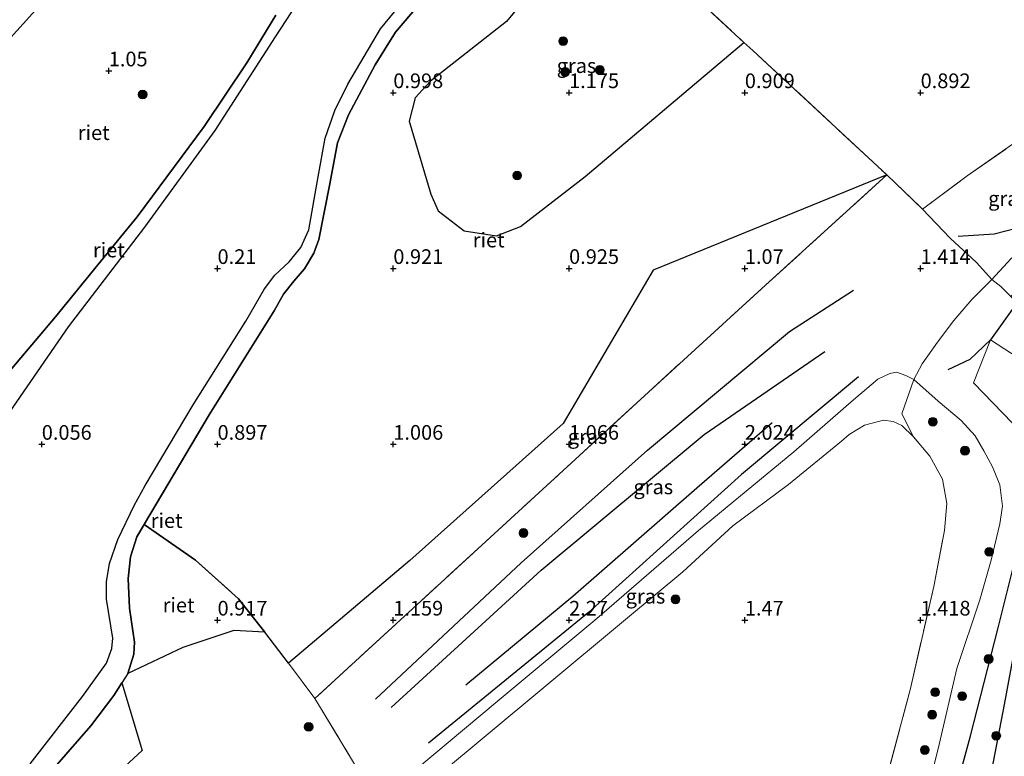
# Model space of a CAD drawing. Units: metres. Extents: x 119998 to 130006, y 437499 to 443750.
# Drawn here: x 122999 to 123167, y 440228 to 440354 of the extents above; entities that cross this region are included whole.
import ezdxf
from ezdxf.enums import TextEntityAlignment as Align

# ---------------------------------------------------------------- set-up
doc = ezdxf.new("R2010")
doc.units = ezdxf.units.M
doc.linetypes.add('IE-TERREINAFSCHEIDING', pattern=[10, 8, -2])
doc.layers.get('0').update_dxf_attribs({"lineweight": 25})
for name, color, linetype, lineweight in [('B-ME-GR-BOOM-GV-B6', 93, 'Continuous', 18), ('B-ME-GR-BOOM-S-B1', 93, 'Continuous', 18), ('B-ME-GW-GRONDWERKLIJN-L-B1', 10, 'Continuous', 25), ('B-ME-GW-HOOGTEPUNT-S-B1', 10, 'Continuous', 25), ('B-ME-GW-KRUINLIJN-L-B1', 93, 'Continuous', 18), ('B-ME-GW-TEENLIJN-L-B1', 93, 'Continuous', 18), ('B-ME-IE-GRASLAND-GV-B6', 93, 'Continuous', 18), ('B-ME-IE-GRONDWERKLIJN-GROND_INGERICHT-GV-B6', 253, 'Continuous', 18), ('B-ME-IE-GRONDWERKLIJN-GROND_NIETINGERICHT-GV-B6', 253, 'Continuous', 18), ('B-ME-IE-RIET-GV-B6', 10, 'Continuous', 25), ('B-ME-IE-TERREINAFSCHEIDING-DOORGANG-L-B1', 8, 'IE-TERREINAFSCHEIDING-KUNSTMATIG-OPEN', 18), ('B-ME-IE-TERREINAFSCHEIDING-RASTERHEKWERK-L-B1', 8, 'IE-TERREINAFSCHEIDING', 18), ('B-ME-OG-BREUK-L-B1', 10, 'Continuous', 25)]:
    doc.layers.add(name, color=color, linetype=linetype, lineweight=lineweight)
doc.styles.add('NLCS-ISO', font='NLCS-ISO.TTF')
doc.linetypes.add('IE-TERREINAFSCHEIDING-KUNSTMATIG-OPEN', pattern='A,7,-1.5,[67,NLCS.SHX,S=0.75,R=0,X=0,Y=0],-1.5', length=10)

# ---------------------------------------------------------------- blocks, each defined once
blk = doc.blocks.new('boom')
blk.add_hatch(color=256).paths.add_polyline_path([(-0.75, 0, 1), (0.75, 0, 1)])
blk.add_circle((0, 0), 0.75)
blk = doc.blocks.new('hoogtepunt')
for p, q in [((-0.5, 0), (0.5, 0)), ((0, 0.5), (0, -0.5))]:
    blk.add_line(p, q)

msp = doc.modelspace()

# ---------------------------------------------------------------- linework, layer by layer
at = {"layer": 'B-ME-GR-BOOM-GV-B6'}
msp.add_polyline3d([(123176.182, 440292.271, 3.259), (123179.662, 440291.021, 2.978), (123177.63, 440283.925, 2.905), (123171.407, 440281.904, 3.398), (123168.007, 440285.046, 3.604), (123161.312, 440291.908, 3.115), (123164.211, 440299.273, 3.014), (123173.331, 440293.373, 3.414), (123176.182, 440292.271, 3.259)], dxfattribs=at)
at = {"layer": 'B-ME-GW-GRONDWERKLIJN-L-B1'}
for points in [[(123183.187, 440319.135, 2.601), (123178.455, 440316.205, 2.707), (123174.829, 440312.731, 2.774), (123173.189, 440311.16, 2.804), (123169.084, 440306.087, 2.953), (123168.75, 440305.62, 2.957), (123164.211, 440299.273, 3.014), (123160.69, 440295.915, 2.937), (123156.931, 440294.171, 2.836)], [(123157.018, 440217.678, 2.953), (123160.739, 440231.469, 2.953), (123165.561, 440250.113, 3.127), (123169.191, 440264.665, 3.066), (123170.148, 440271.321, 3.131), (123170.362, 440276.264, 3.293), (123171.407, 440281.904, 3.398), (123174.251, 440288.479, 3.297), (123176.182, 440292.271, 3.259), (123179.2, 440298.198, 3.2), (123182.426, 440304.452, 3.115), (123183.618, 440306.929, 3.072), (123184.697, 440309.17, 3.034), (123186.1, 440311.313, 2.902)], [(123061.944, 440236.535, 1.652), (123087.529, 440259.95, 1.806), (123115.33, 440283.139, 1.668), (123135.957, 440297.253, 1.628)], [(123141.67, 440292.936, 2.307), (123121.698, 440276.292, 2.307), (123095.603, 440252.741, 2.392), (123068.317, 440230.454, 2.343)]]:
    msp.add_polyline3d(points, dxfattribs=at)
at = {"layer": 'B-ME-GW-KRUINLIJN-L-B1'}
for points in [[(123070.874, 440361.434, 0.921), (123062.665, 440351.775, 0.892), (123059.217, 440346.209, 0.892), (123054.67, 440337.686, 0.84), (123052.793, 440332.91, 0.84), (123051.461, 440325.865, 0.796), (123049.568, 440316.362, 0.771), (123048.709, 440314.068, 0.84), (123047.129, 440311.362, 0.82), (123045.322, 440309.26, 0.82), (123043.524, 440307.047, 0.812), (123041.942, 440304.196, 0.787), (123030.853, 440286.478, 0.876), (123019.824, 440267.869, 0.88), (123019.748, 440267.74, 0.88), (123018.518, 440265.653, 0.88), (123017.454, 440262.255, 0.848), (123017.033, 440258.559, 0.876), (123017.24, 440253.492, 0.88), (123018.124, 440247.65, 0.864), (123018.022, 440245.63, 0.872), (123016.972, 440242.336, 0.876), (123015.965, 440240.758, 0.876), (123014.582, 440238.591, 0.876), (123010.671, 440233.395, 0.876), (123004.484, 440226.292, 0.909)], [(123042.235, 440354.692, 0.973), (123037.296, 440346.524, 0.969), (123030.012, 440335.69, 0.929), (123018.599, 440320.279, 0.917), (123011.889, 440312.074, 0.917), (123004.643, 440303.206, 0.913), (122995.915, 440292.869, 0.913)], [(123066.077, 440225.908, 2.307), (123079.994, 440237.55, 2.529), (123097.04, 440251.725, 2.464), (123114.409, 440266.747, 2.424), (123130.678, 440280.144, 2.404), (123140.856, 440289.034, 2.384), (123144.983, 440292.567, 2.363), (123147.053, 440293.514, 2.327), (123148.161, 440293.756, 2.359), (123149.756, 440293.175, 2.444), (123151.166, 440292.519, 2.638), (123155.297, 440288.808, 3.014), (123159.2, 440285.481, 3.293), (123161.603, 440282.89, 3.41), (123163.096, 440280.331, 3.353), (123164.565, 440277.583, 3.277), (123165.798, 440274.546, 3.212), (123166.26, 440270.898, 3.188), (123165.81, 440267.872, 3.188), (123164.358, 440261.662, 3.151), (123162.377, 440254.885, 3.147), (123158.474, 440243.182, 2.998), (123155.458, 440230.236, 3.058), (123151.575, 440214.523, 2.99)]]:
    msp.add_polyline3d(points, dxfattribs=at)
at = {"layer": 'B-ME-GW-TEENLIJN-L-B1'}
for points in [[(123050.384, 440363.661, 0.141), (123042.129, 440350.96, 0.141), (123031.839, 440334.966, 0.141), (123019.814, 440318.483, 0.141), (123006.793, 440301.464, 0.145), (122994.408, 440283.594, 0.238), (122980.109, 440262.465, 0.218), (122970.199, 440250.736, 0.27), (122965.582, 440247.385, 0.286), (122961.694, 440245.231, 0.351), (122956.015, 440243.499, 0.347), (122952.802, 440243.094, 0.343), (122948.514, 440242.52, 0.375), (122944.32, 440240.509, 0.387), (122942.497, 440238.269, 0.387), (122942.176, 440234.659, 0.387), (122941.87, 440230.024, 0.387), (122940.15, 440224.67, 0.383)], [(123006.068, 440360.923, 1.256), (122996.468, 440350.261, 1.2), (122985.425, 440339.101, 1.337), (122974.924, 440328.084, 1.519), (122966.465, 440319.633, 1.741), (122960.594, 440313.614, 1.806), (122955.348, 440307.674, 1.818), (122950.48, 440301.55, 1.822), (122945.498, 440295.12, 1.713), (122941.459, 440289.46, 1.656), (122937.016, 440281.158, 1.563), (122934.001, 440271.974, 1.442), (122931.058, 440264.178, 1.39), (122931.065, 440264.12, 1.317), (122926.749, 440254.816, 1.341), (122922.736, 440242.667, 1.208), (122919.071, 440227.425, 1.103), (122913.853, 440210.437, 1.111), (122908.349, 440189.494, 0.844), (122904.253, 440174.474, 0.699)], [(123065.707, 440359.195, 0.25), (123060.093, 440352.341, 0.298), (123054.536, 440342.876, 0.319), (123052.325, 440338.381, 0.319), (123050.643, 440333.711, 0.319), (123049.493, 440327.096, 0.319), (123047.891, 440318.027, 0.339), (123046.501, 440315.042, 0.339), (123044.54, 440312.591, 0.335), (123042.079, 440310.314, 0.335), (123040.311, 440307.977, 0.331), (123037.123, 440302.455, 0.351), (123028.112, 440288.196, 0.367), (123019.953, 440274.381, 0.375), (123018.041, 440270.978, 0.375), (123015.253, 440265.196, 0.383), (123013.836, 440261.08, 0.424), (123013.359, 440257.966, 0.424), (123013.333, 440255.013, 0.424), (123014.397, 440248.356, 0.395), (123014.262, 440246.599, 0.395), (123013.331, 440244.079, 0.391), (123009.218, 440238.427, 0.367), (123000.318, 440226.935, 0.404)], [(123151.095, 440282.702, 1.709), (123149.107, 440284.628, 1.66), (123147.629, 440285.356, 1.62), (123145.942, 440285.532, 1.559), (123142.696, 440284.697, 1.543), (123140.087, 440283.121, 1.579), (123138.771, 440282.002, 1.616), (123129.726, 440274.582, 1.588), (123120.267, 440267.503, 1.644), (123111.726, 440259.686, 1.592), (123102.262, 440251.833, 1.596), (123087.962, 440239.956, 1.608), (123069.344, 440224.385, 1.555)]]:
    msp.add_polyline3d(points, dxfattribs=at)
at = {"layer": 'B-ME-IE-GRASLAND-GV-B6'}
for points in [[(123175.803, 440337.181, 1.204), (123167.996, 440332.648, 1.099), (123160.258, 440327.251, 1.192), (123152.632, 440321.57, 1.248), (123146.52, 440327.426, 1.038), (123123.64, 440348.647, 0.961), (123122.141, 440350.036, 0.981), (123106.819, 440364.23, 1.183), (123098.828, 440371.811, 1.357), (123107.7, 440379.375, 1.377), (123112.918, 440384.453, 1.313), (123117.433, 440387.258, 1.276), (123122.133, 440388.925, 1.244), (123126.427, 440389.96, 1.187), (123134.179, 440390.827, 1.284), (123144.8, 440391.932, 1.179), (123154.505, 440392.477, 1.171), (123175.803, 440337.181, 1.204)], [(123095.37, 440375.113, 1.26), (123098.828, 440371.811, 1.357), (123106.819, 440364.23, 1.183), (123122.141, 440350.036, 0.981), (123095.014, 440327.153, 1.196), (123083.988, 440318.584, 1.196), (123079.887, 440317.001, 1.196), (123074.396, 440317.863, 1.196), (123069.943, 440321.291, 1.192), (123068.691, 440324.149, 1.192), (123064.99, 440336.556, 1.163), (123066.002, 440340.539, 1.163), (123068.615, 440343.418, 1.163), (123081.615, 440353.603, 1.163), (123086.966, 440360.091, 1.163), (123095.37, 440375.113, 1.26)], [(123006.068, 440360.923, 1.256), (122996.468, 440350.261, 1.2), (122985.425, 440339.101, 1.337), (122974.924, 440328.084, 1.519), (122966.465, 440319.633, 1.741), (122960.594, 440313.614, 1.806), (122955.348, 440307.674, 1.818), (122950.48, 440301.55, 1.822), (122945.498, 440295.12, 1.713), (122941.459, 440289.46, 1.656), (122937.016, 440281.158, 1.563), (122934.001, 440271.974, 1.442), (122931.058, 440264.178, 1.39), (122931.065, 440264.12, 1.317), (122926.749, 440254.816, 1.341), (122922.736, 440242.667, 1.208), (122919.071, 440227.425, 1.103)], [(123181.792, 440322.882, 2.311), (123179.136, 440321.611, 2.258), (123175.31, 440318.983, 2.21), (123171.363, 440316.072, 2.25), (123167.748, 440313.175, 2.291), (123164.424, 440309.589, 2.396), (123161.858, 440312.462, 1.963), (123157.323, 440316.613, 1.406), (123152.632, 440321.57, 1.248), (123160.258, 440327.251, 1.192), (123167.996, 440332.648, 1.099), (123175.803, 440337.181, 1.204), (123180.301, 440326.443, 1.478), (123181.792, 440322.882, 2.311)], [(123048.918, 440238.077, 1.018), (123044.385, 440244.064, 1.01), (123065.111, 440261.603, 1.022), (123091.271, 440284.989, 1.066), (123106.643, 440311.149, 1.187), (123146.52, 440327.426, 1.038), (123125.831, 440308.569, 1.093), (123105.142, 440289.713, 1.147), (123077.379, 440264.209, 1.171), (123048.918, 440238.077, 1.018)], [(123057.152, 440224.414, 2.125), (123048.918, 440238.077, 1.018), (123077.379, 440264.209, 1.171), (123105.142, 440289.713, 1.147), (123125.831, 440308.569, 1.093), (123146.52, 440327.426, 1.038), (123152.632, 440321.57, 1.248)], [(123152.632, 440321.57, 1.248), (123157.323, 440316.613, 1.406), (123161.858, 440312.462, 1.963), (123164.424, 440309.589, 2.396), (123161.018, 440306.129, 2.303), (123157.977, 440302.574, 2.319), (123155.171, 440298.892, 2.424), (123152.586, 440295.167, 2.59), (123151.166, 440292.519, 2.638), (123149.756, 440293.175, 2.444), (123148.161, 440293.756, 2.359), (123147.053, 440293.514, 2.327), (123144.983, 440292.567, 2.363), (123140.856, 440289.034, 2.384), (123130.678, 440280.144, 2.404), (123114.409, 440266.747, 2.424), (123097.04, 440251.725, 2.464), (123079.994, 440237.55, 2.529), (123066.077, 440225.908, 2.307)], [(123188.988, 440303.558, 2.578), (123183.618, 440306.929, 3.072), (123174.829, 440312.731, 2.774), (123174.191, 440313.291, 2.638), (123167.691, 440306.676, 2.675), (123165.987, 440308.374, 2.501), (123164.424, 440309.589, 2.396), (123167.748, 440313.175, 2.291), (123171.363, 440316.072, 2.25), (123175.31, 440318.983, 2.21), (123179.136, 440321.611, 2.258), (123181.792, 440322.882, 2.311), (123183.187, 440319.135, 2.601), (123186.1, 440311.313, 2.902), (123188.988, 440303.558, 2.578)], [(123151.575, 440214.523, 2.99), (123155.458, 440230.236, 3.058), (123158.474, 440243.182, 2.998), (123162.377, 440254.885, 3.147), (123164.358, 440261.662, 3.151), (123165.81, 440267.872, 3.188), (123166.26, 440270.898, 3.188), (123165.798, 440274.546, 3.212), (123164.565, 440277.583, 3.277), (123163.096, 440280.331, 3.353), (123161.603, 440282.89, 3.41), (123159.2, 440285.481, 3.293), (123155.297, 440288.808, 3.014), (123151.166, 440292.519, 2.638), (123152.586, 440295.167, 2.59), (123155.171, 440298.892, 2.424), (123157.977, 440302.574, 2.319), (123161.018, 440306.129, 2.303), (123164.424, 440309.589, 2.396), (123165.987, 440308.374, 2.501), (123167.691, 440306.676, 2.675)], [(123171.407, 440281.904, 3.398), (123177.63, 440283.925, 2.905), (123179.662, 440291.021, 2.978), (123176.182, 440292.271, 3.259), (123173.331, 440293.373, 3.414), (123164.211, 440299.273, 3.014), (123161.312, 440291.908, 3.115), (123168.007, 440285.046, 3.604), (123171.407, 440281.904, 3.398)], [(123066.077, 440225.908, 2.307), (123079.994, 440237.55, 2.529), (123097.04, 440251.725, 2.464), (123114.409, 440266.747, 2.424), (123130.678, 440280.144, 2.404), (123140.856, 440289.034, 2.384), (123144.983, 440292.567, 2.363), (123147.053, 440293.514, 2.327), (123148.161, 440293.756, 2.359), (123149.756, 440293.175, 2.444), (123151.166, 440292.519, 2.638), (123149.102, 440286.668, 1.83), (123151.095, 440282.702, 1.709)], [(123144.105, 440215.513, 1.543), (123150.567, 440239.791, 1.474), (123154.528, 440257.175, 1.499), (123156.388, 440266.739, 1.676), (123156.748, 440271.358, 1.64), (123156.024, 440275.485, 1.761), (123153.858, 440279.399, 1.781), (123151.095, 440282.702, 1.709), (123149.102, 440286.668, 1.83), (123151.166, 440292.519, 2.638), (123155.297, 440288.808, 3.014), (123159.2, 440285.481, 3.293), (123161.603, 440282.89, 3.41), (123163.096, 440280.331, 3.353), (123164.565, 440277.583, 3.277), (123165.798, 440274.546, 3.212), (123166.26, 440270.898, 3.188), (123165.81, 440267.872, 3.188), (123164.358, 440261.662, 3.151), (123162.377, 440254.885, 3.147), (123158.474, 440243.182, 2.998), (123155.458, 440230.236, 3.058), (123151.575, 440214.523, 2.99)], [(123151.095, 440282.702, 1.709), (123149.107, 440284.628, 1.66), (123147.629, 440285.356, 1.62), (123145.942, 440285.532, 1.559), (123142.696, 440284.697, 1.543), (123140.087, 440283.121, 1.579), (123138.771, 440282.002, 1.616), (123129.726, 440274.582, 1.588), (123120.267, 440267.503, 1.644), (123111.726, 440259.686, 1.592), (123102.262, 440251.833, 1.596), (123087.962, 440239.956, 1.608), (123069.344, 440224.385, 1.555)], [(123001.743, 440212.865, 1.002), (123019.432, 440229.196, 0.965), (123015.965, 440240.758, 0.876), (123016.972, 440242.336, 0.876), (123026.347, 440246.761, 1.01), (123035.053, 440249.672, 0.969), (123040.367, 440249.372, 1.002), (123044.385, 440244.064, 1.01), (123048.918, 440238.077, 1.018), (123057.152, 440224.414, 2.125)]]:
    msp.add_polyline3d(points, dxfattribs=at)
at = {"layer": 'B-ME-IE-GRONDWERKLIJN-GROND_INGERICHT-GV-B6'}
msp.add_polyline3d([(123069.344, 440224.385, 1.555), (123087.962, 440239.956, 1.608), (123102.262, 440251.833, 1.596), (123111.726, 440259.686, 1.592), (123120.267, 440267.503, 1.644), (123129.726, 440274.582, 1.588), (123138.771, 440282.002, 1.616), (123140.087, 440283.121, 1.579), (123142.696, 440284.697, 1.543), (123145.942, 440285.532, 1.559), (123147.629, 440285.356, 1.62), (123149.107, 440284.628, 1.66), (123151.095, 440282.702, 1.709), (123153.858, 440279.399, 1.781), (123156.024, 440275.485, 1.761), (123156.748, 440271.358, 1.64), (123156.388, 440266.739, 1.676), (123154.528, 440257.175, 1.499), (123150.567, 440239.791, 1.474), (123144.105, 440215.513, 1.543)], dxfattribs=at)
at = {"layer": 'B-ME-IE-GRONDWERKLIJN-GROND_NIETINGERICHT-GV-B6'}
for points in [[(122940.15, 440224.67, 0.383), (122941.87, 440230.024, 0.387), (122942.176, 440234.659, 0.387), (122942.497, 440238.269, 0.387), (122944.32, 440240.509, 0.387), (122948.514, 440242.52, 0.375), (122952.802, 440243.094, 0.343), (122956.015, 440243.499, 0.347), (122961.694, 440245.231, 0.351), (122965.582, 440247.385, 0.286), (122970.199, 440250.736, 0.27), (122980.109, 440262.465, 0.218), (122994.408, 440283.594, 0.238), (123006.793, 440301.464, 0.145), (123019.814, 440318.483, 0.141), (123031.839, 440334.966, 0.141), (123042.129, 440350.96, 0.141), (123050.384, 440363.661, 0.141)], [(123065.707, 440359.195, 0.25), (123060.093, 440352.341, 0.298), (123054.536, 440342.876, 0.319), (123052.325, 440338.381, 0.319), (123050.643, 440333.711, 0.319), (123049.493, 440327.096, 0.319), (123047.891, 440318.027, 0.339), (123046.501, 440315.042, 0.339), (123044.54, 440312.591, 0.335), (123042.079, 440310.314, 0.335), (123040.311, 440307.977, 0.331), (123037.123, 440302.455, 0.351), (123028.112, 440288.196, 0.367), (123019.953, 440274.381, 0.375), (123018.041, 440270.978, 0.375), (123015.253, 440265.196, 0.383), (123013.836, 440261.08, 0.424), (123013.359, 440257.966, 0.424), (123013.333, 440255.013, 0.424), (123014.397, 440248.356, 0.395), (123014.262, 440246.599, 0.395), (123013.331, 440244.079, 0.391), (123009.218, 440238.427, 0.367), (123000.318, 440226.935, 0.404)]]:
    msp.add_polyline3d(points, dxfattribs=at)
at = {"layer": 'B-ME-IE-RIET-GV-B6'}
for points in [[(123050.384, 440363.661, 0.141), (123042.129, 440350.96, 0.141), (123031.839, 440334.966, 0.141), (123019.814, 440318.483, 0.141), (123006.793, 440301.464, 0.145), (122994.408, 440283.594, 0.238), (122980.109, 440262.465, 0.218), (122970.199, 440250.736, 0.27), (122965.582, 440247.385, 0.286), (122961.694, 440245.231, 0.351), (122956.015, 440243.499, 0.347), (122952.802, 440243.094, 0.343), (122948.514, 440242.52, 0.375), (122944.32, 440240.509, 0.387), (122942.497, 440238.269, 0.387), (122942.176, 440234.659, 0.387), (122941.87, 440230.024, 0.387), (122940.15, 440224.67, 0.383)], [(122919.071, 440227.425, 1.103), (122922.736, 440242.667, 1.208), (122926.749, 440254.816, 1.341), (122937.763, 440268.892, 1.232), (122949.358, 440288.115, 1.305), (122959.555, 440303.957, 1.579), (122972.806, 440320.201, 1.442), (122996.468, 440350.261, 1.2), (123006.068, 440360.923, 1.256)], [(123070.874, 440361.434, 0.921), (123062.665, 440351.775, 0.892), (123059.217, 440346.209, 0.892), (123054.67, 440337.686, 0.84), (123052.793, 440332.91, 0.84), (123051.461, 440325.865, 0.796), (123049.568, 440316.362, 0.771), (123048.709, 440314.068, 0.84), (123047.129, 440311.362, 0.82), (123045.322, 440309.26, 0.82), (123043.524, 440307.047, 0.812), (123041.942, 440304.196, 0.787), (123030.853, 440286.478, 0.876), (123019.824, 440267.869, 0.88), (123019.748, 440267.74, 0.88), (123018.518, 440265.653, 0.88), (123017.454, 440262.255, 0.848), (123017.033, 440258.559, 0.876), (123017.24, 440253.492, 0.88), (123018.124, 440247.65, 0.864), (123018.022, 440245.63, 0.872), (123016.972, 440242.336, 0.876), (123015.965, 440240.758, 0.876), (123014.582, 440238.591, 0.876), (123010.671, 440233.395, 0.876), (123004.484, 440226.292, 0.909)], [(123086.966, 440360.091, 1.163), (123081.615, 440353.603, 1.163), (123068.615, 440343.418, 1.163), (123066.002, 440340.539, 1.163), (123064.99, 440336.556, 1.163), (123068.691, 440324.149, 1.192), (123069.943, 440321.291, 1.192), (123074.396, 440317.863, 1.196), (123079.887, 440317.001, 1.196), (123083.988, 440318.584, 1.196), (123095.014, 440327.153, 1.196), (123122.141, 440350.036, 0.981), (123123.64, 440348.647, 0.961), (123146.52, 440327.426, 1.038), (123106.643, 440311.149, 1.187), (123091.271, 440284.989, 1.066), (123065.111, 440261.603, 1.022), (123044.385, 440244.064, 1.01), (123040.367, 440249.372, 1.002), (123035.899, 440255.051, 0.933), (123028.554, 440261.642, 0.917), (123019.748, 440267.74, 0.88), (123019.824, 440267.869, 0.88), (123030.853, 440286.478, 0.876), (123041.942, 440304.196, 0.787), (123043.524, 440307.047, 0.812), (123045.322, 440309.26, 0.82), (123047.129, 440311.362, 0.82), (123048.709, 440314.068, 0.84), (123049.568, 440316.362, 0.771), (123051.461, 440325.865, 0.796), (123052.793, 440332.91, 0.84), (123054.67, 440337.686, 0.84), (123059.217, 440346.209, 0.892), (123062.665, 440351.775, 0.892), (123070.874, 440361.434, 0.921)], [(123000.318, 440226.935, 0.404), (123009.218, 440238.427, 0.367), (123013.331, 440244.079, 0.391), (123014.262, 440246.599, 0.395), (123014.397, 440248.356, 0.395), (123013.333, 440255.013, 0.424), (123013.359, 440257.966, 0.424), (123013.836, 440261.08, 0.424), (123015.253, 440265.196, 0.383), (123018.041, 440270.978, 0.375), (123019.953, 440274.381, 0.375), (123028.112, 440288.196, 0.367), (123037.123, 440302.455, 0.351), (123040.311, 440307.977, 0.331), (123042.079, 440310.314, 0.335), (123044.54, 440312.591, 0.335), (123046.501, 440315.042, 0.339), (123047.891, 440318.027, 0.339), (123049.493, 440327.096, 0.319), (123050.643, 440333.711, 0.319), (123052.325, 440338.381, 0.319), (123054.536, 440342.876, 0.319), (123060.093, 440352.341, 0.298), (123065.707, 440359.195, 0.25)], [(122995.915, 440292.869, 0.913), (123004.643, 440303.206, 0.913), (123011.889, 440312.074, 0.917), (123018.599, 440320.279, 0.917), (123030.012, 440335.69, 0.929), (123037.296, 440346.524, 0.969), (123042.235, 440354.692, 0.973)], [(123042.235, 440354.692, 0.973), (123037.296, 440346.524, 0.969), (123030.012, 440335.69, 0.929), (123018.599, 440320.279, 0.917), (123011.889, 440312.074, 0.917), (123004.643, 440303.206, 0.913), (122995.915, 440292.869, 0.913)], [(123040.367, 440249.372, 1.002), (123035.053, 440249.672, 0.969), (123026.347, 440246.761, 1.01), (123016.972, 440242.336, 0.876), (123018.022, 440245.63, 0.872), (123018.124, 440247.65, 0.864), (123017.24, 440253.492, 0.88), (123017.033, 440258.559, 0.876), (123017.454, 440262.255, 0.848), (123018.518, 440265.653, 0.88), (123019.748, 440267.74, 0.88), (123028.554, 440261.642, 0.917), (123035.899, 440255.051, 0.933), (123040.367, 440249.372, 1.002)], [(123015.965, 440240.758, 0.876), (123019.432, 440229.196, 0.965), (123001.743, 440212.865, 1.002)], [(123004.484, 440226.292, 0.909), (123010.671, 440233.395, 0.876), (123014.582, 440238.591, 0.876), (123015.965, 440240.758, 0.876)]]:
    msp.add_polyline3d(points, dxfattribs=at)
at = {"layer": 'B-ME-IE-TERREINAFSCHEIDING-DOORGANG-L-B1'}
msp.add_line((123164.424, 440309.589, 2.396), (123161.858, 440312.462, 1.963), dxfattribs=at)
at = {"layer": 'B-ME-IE-TERREINAFSCHEIDING-RASTERHEKWERK-L-B1'}
for p, q in [((123146.52, 440327.426, 1.038), (123152.632, 440321.57, 1.248)), ((123048.918, 440238.077, 1.018), (123057.152, 440224.414, 2.125))]:
    msp.add_line(p, q, dxfattribs=at)
for points in [[(123098.828, 440371.811, 1.357), (123106.819, 440364.23, 1.183), (123122.141, 440350.036, 0.981), (123123.64, 440348.647, 0.961), (123146.52, 440327.426, 1.038)], [(123152.632, 440321.57, 1.248), (123160.258, 440327.251, 1.192), (123167.996, 440332.648, 1.099), (123175.803, 440337.181, 1.204)], [(123146.52, 440327.426, 1.038), (123125.831, 440308.569, 1.093), (123105.142, 440289.713, 1.147), (123077.379, 440264.209, 1.171), (123048.918, 440238.077, 1.018)], [(123161.858, 440312.462, 1.963), (123157.323, 440316.613, 1.406), (123152.632, 440321.57, 1.248)], [(123164.424, 440309.589, 2.396), (123167.748, 440313.175, 2.291), (123171.363, 440316.072, 2.25), (123175.31, 440318.983, 2.21), (123179.136, 440321.611, 2.258), (123181.792, 440322.882, 2.311)], [(123112.33, 440136.536, 1.588), (123121.991, 440156.091, 1.575), (123130.47, 440176.219, 1.583), (123136.874, 440193.225, 1.527), (123144.105, 440215.513, 1.543), (123150.567, 440239.791, 1.474), (123154.528, 440257.175, 1.499), (123156.388, 440266.739, 1.676), (123156.748, 440271.358, 1.64), (123156.024, 440275.485, 1.761), (123153.858, 440279.399, 1.781), (123151.095, 440282.702, 1.709), (123149.102, 440286.668, 1.83), (123151.166, 440292.519, 2.638), (123152.586, 440295.167, 2.59), (123155.171, 440298.892, 2.424), (123157.977, 440302.574, 2.319), (123161.018, 440306.129, 2.303), (123164.424, 440309.589, 2.396)], [(123164.424, 440309.589, 2.396), (123165.987, 440308.374, 2.501), (123167.691, 440306.676, 2.675), (123168.75, 440305.62, 2.957), (123172.301, 440302.08, 3.147), (123179.2, 440298.198, 3.2), (123183.675, 440295.622, 2.897), (123187.077, 440293.591, 2.688), (123191.296, 440291.33, 2.561)], [(123019.748, 440267.74, 0.88), (123028.554, 440261.642, 0.917), (123035.899, 440255.051, 0.933), (123040.367, 440249.372, 1.002), (123044.385, 440244.064, 1.01), (123048.918, 440238.077, 1.018)]]:
    msp.add_polyline3d(points, dxfattribs=at)
at = {"layer": 'B-ME-OG-BREUK-L-B1'}
for points in [[(123180.301, 440326.443, 1.478), (123176.033, 440323.496, 1.539), (123173.14, 440320.839, 1.486), (123168.586, 440318.288, 1.474), (123164.867, 440317.306, 1.474), (123158.722, 440316.908, 1.402)], [(123059.277, 440237.963, 1.268), (123084.09, 440261.208, 1.317), (123105.689, 440280.446, 1.228), (123129.928, 440300.708, 1.07), (123140.844, 440307.718, 1.095)], [(123164.457, 440225.791, 2.238), (123166.596, 440237.04, 2.384), (123169.288, 440251.455, 2.65), (123172.073, 440264.847, 2.654), (123173.852, 440270.725, 2.569), (123178.403, 440278.153, 2.525), (123187.077, 440293.591, 2.688), (123190.137, 440300.571, 2.518)], [(123074.693, 440240.372, 1.838), (123092.948, 440255.538, 1.85), (123114.118, 440274.017, 1.943), (123126.963, 440285.171, 2.008)]]:
    msp.add_polyline3d(points, dxfattribs=at)

# ---------------------------------------------------------------- block references
at = {"layer": 'B-ME-GR-BOOM-S-B1', "rotation": 90}
for p in [(123091.268, 440350.229, 1.248), (123091.624, 440344.968, 1.24), (123097.539, 440345.321, 1.276), (123019.519, 440341.133, 1.333), (123083.429, 440327.322, 1.082), (123154.389, 440285.289, 2.283), (123159.869, 440280.352, 2.529), (123084.518, 440266.301, 1.2), (123163.993, 440263.083, 2.844), (123110.47, 440254.989, 1.442), (123163.915, 440244.796, 3.103), (123154.795, 440239.128, 2.113), (123159.371, 440238.454, 3.054), (123154.277, 440235.298, 2.024), (123047.851, 440233.229, 1.103), (123165.211, 440231.7, 2.408), (123153.015, 440229.272, 2.371)]:
    msp.add_blockref('boom', p, dxfattribs=at)
at = {"layer": 'B-ME-GW-HOOGTEPUNT-S-B1', "rotation": 90}
for p in [(123013.729, 440345.159, 1.05), (123013.729, 440345.159, 1.05), (123062.295, 440341.44, 0.998), (123062.295, 440341.44, 0.998), (123092.296, 440341.441, 1.175), (123092.296, 440341.441, 1.175), (123122.297, 440341.441, 0.909), (123122.297, 440341.441, 0.909), (123152.297, 440341.442, 0.892), (123152.297, 440341.442, 0.892), (123032.295, 440311.439, 0.21), (123032.295, 440311.439, 0.21), (123062.296, 440311.44, 0.921), (123062.296, 440311.44, 0.921), (123092.297, 440311.44, 0.925), (123092.297, 440311.44, 0.925), (123122.297, 440311.441, 1.07), (123122.297, 440311.441, 1.07), (123152.298, 440311.441, 1.414), (123152.298, 440311.441, 1.414), (123002.295, 440281.438, 0.056), (123002.295, 440281.438, 0.056), (123032.296, 440281.439, 0.897), (123032.296, 440281.439, 0.897), (123062.297, 440281.439, 1.006), (123062.297, 440281.439, 1.006), (123092.297, 440281.44, 1.066), (123092.297, 440281.44, 1.066), (123122.298, 440281.44, 2.024), (123122.298, 440281.44, 2.024), (123032.296, 440251.438, 0.917), (123032.296, 440251.438, 0.917), (123062.297, 440251.438, 1.159), (123062.297, 440251.438, 1.159), (123092.298, 440251.439, 2.27), (123092.298, 440251.439, 2.27), (123122.298, 440251.439, 1.47), (123122.298, 440251.439, 1.47), (123152.299, 440251.44, 1.418), (123152.299, 440251.44, 1.418)]:
    msp.add_blockref('hoogtepunt', p, dxfattribs=at)

# ---------------------------------------------------------------- texts
at = {"layer": 'B-ME-GW-HOOGTEPUNT-S-B1', "ltscale": 0.2, "style": 'NLCS-ISO'}
for s, p in [('1.05', (123013.729, 440345.159, 1.05)), ('1.05', (123013.729, 440345.159, 1.05)), ('0.998', (123062.295, 440341.44, 0.998)), ('0.998', (123062.295, 440341.44, 0.998)), ('1.175', (123092.296, 440341.441, 1.175)), ('1.175', (123092.296, 440341.441, 1.175)), ('0.909', (123122.297, 440341.441, 0.909)), ('0.909', (123122.297, 440341.441, 0.909)), ('0.892', (123152.297, 440341.442, 0.892)), ('0.892', (123152.297, 440341.442, 0.892)), ('0.21', (123032.295, 440311.439, 0.21)), ('0.21', (123032.295, 440311.439, 0.21)), ('0.921', (123062.296, 440311.44, 0.921)), ('0.921', (123062.296, 440311.44, 0.921)), ('0.925', (123092.297, 440311.44, 0.925)), ('0.925', (123092.297, 440311.44, 0.925)), ('1.07', (123122.297, 440311.441, 1.07)), ('1.07', (123122.297, 440311.441, 1.07)), ('1.414', (123152.298, 440311.441, 1.414)), ('1.414', (123152.298, 440311.441, 1.414)), ('0.056', (123002.295, 440281.438, 0.056)), ('0.056', (123002.295, 440281.438, 0.056)), ('0.897', (123032.296, 440281.439, 0.897)), ('0.897', (123032.296, 440281.439, 0.897)), ('1.006', (123062.297, 440281.439, 1.006)), ('1.006', (123062.297, 440281.439, 1.006)), ('1.066', (123092.297, 440281.44, 1.066)), ('1.066', (123092.297, 440281.44, 1.066)), ('2.024', (123122.298, 440281.44, 2.024)), ('2.024', (123122.298, 440281.44, 2.024)), ('0.917', (123032.296, 440251.438, 0.917)), ('0.917', (123032.296, 440251.438, 0.917)), ('1.159', (123062.297, 440251.438, 1.159)), ('1.159', (123062.297, 440251.438, 1.159)), ('2.27', (123092.298, 440251.439, 2.27)), ('2.27', (123092.298, 440251.439, 2.27)), ('1.47', (123122.298, 440251.439, 1.47)), ('1.47', (123122.298, 440251.439, 1.47)), ('1.418', (123152.299, 440251.44, 1.418)), ('1.418', (123152.299, 440251.44, 1.418))]:
    msp.add_text(s, height=2.5, dxfattribs=at).set_placement(p, align=Align.BOTTOM_LEFT)
at = {"layer": 'B-ME-IE-GRASLAND-GV-B6', "ltscale": 0.2, "style": 'NLCS-ISO'}
for p in [(123093.5655, 440346.057), (123167.212, 440323.385), (123095.4525, 440282.7515), (123106.671, 440274.1695), (123105.34, 440255.5045)]:
    msp.add_text('gras', height=2.5, dxfattribs=at).set_placement(p, align=Align.MIDDLE_CENTER)
at = {"layer": 'B-ME-IE-RIET-GV-B6', "ltscale": 0.2, "style": 'NLCS-ISO'}
for p in [(123011.1633, 440334.6252), (123078.5762, 440316.3014), (123013.7453, 440314.5942), (123023.6121, 440268.4229), (123025.6514, 440254.0013)]:
    msp.add_text('riet', height=2.5, dxfattribs=at).set_placement(p, align=Align.MIDDLE_CENTER)

doc.saveas('drawing.dxf')
